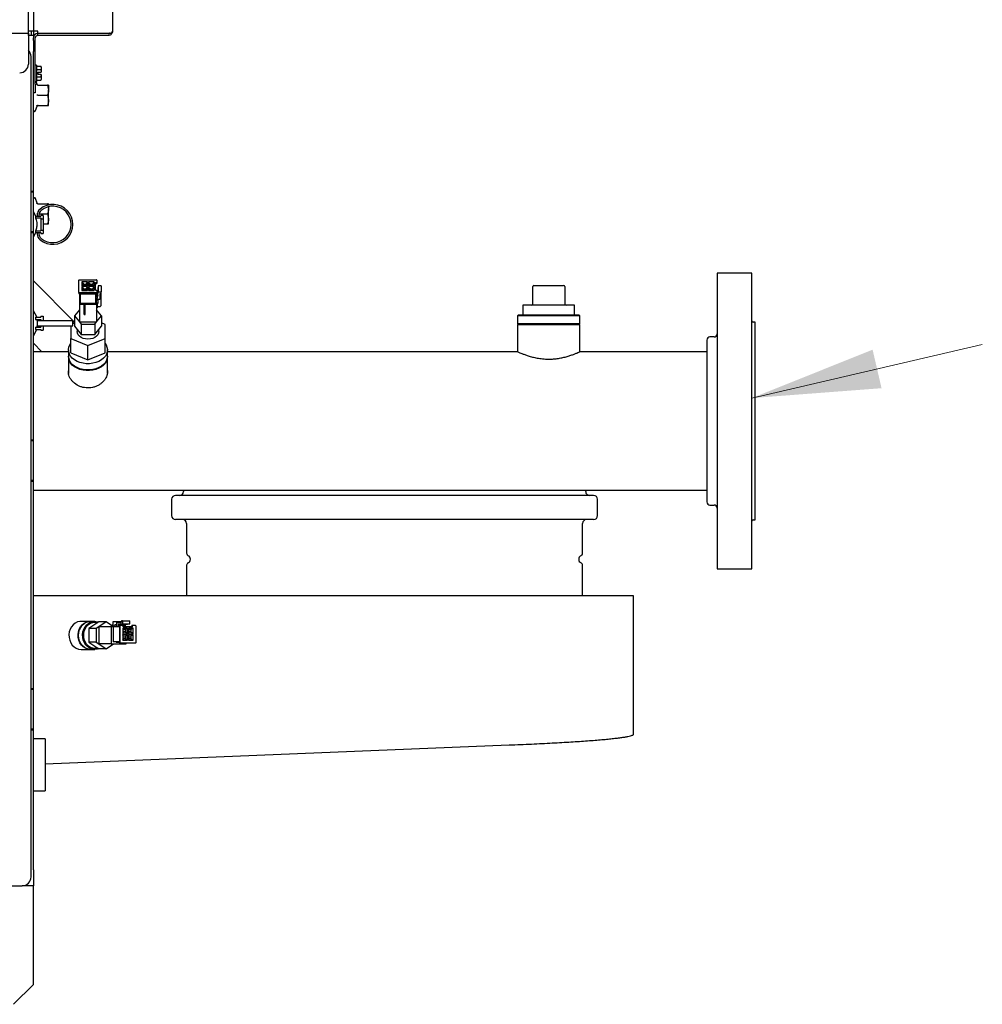
# Model space of a CAD drawing. Units: inches. Extents: x 0.3 to 10.4, y 0.4 to 7.5.
# Drawn here: x 5.9 to 6.9, y 1.3 to 2.3 of the extents above; entities that cross this region are included whole.
import ezdxf

# ---------------------------------------------------------------- set-up
doc = ezdxf.new("R2010")
doc.units = ezdxf.units.IN
doc.header["$MEASUREMENT"] = 0

msp = doc.modelspace()

# ---------------------------------------------------------------- linework, layer by layer
at = {"color": 7, "linetype": 'Continuous', "lineweight": 25}
for p, q in [((5.89305454, 3.66124926), (5.89305454, 2.26484924)), ((5.97305453, 3.66124926), (5.97305453, 2.26484924)), ((5.88801457, 2.26772922), (5.88801457, 2.29404923)), ((3.35041449, 2.26284924), (5.88801457, 2.26284924)), ((5.88801457, 2.26284924), (5.88801457, 2.26772922)), ((5.88801457, 2.26284924), (5.88801457, 2.25796922)), ((5.88817456, 2.26532922), (5.89305454, 2.26532922)), ((5.88817456, 2.26044924), (5.88817456, 2.26532922)), ((5.89065454, 2.26532922), (5.89065454, 2.26044924)), ((5.89745454, 2.26484924), (5.89305454, 2.26484924)), ((5.89305454, 2.26484924), (5.89305454, 2.26044924)), ((5.89745454, 2.26265208), (5.89745454, 2.26484924)), ((5.96865458, 2.26265208), (5.89745454, 2.26265208)), ((5.89745454, 2.26044924), (5.89745454, 2.26236922)), ((5.96865458, 2.26236922), (5.89745454, 2.26236922)), ((5.89305454, 2.26044924), (5.88801457, 2.26044924)), ((5.88801457, 2.25796922), (5.88801457, 2.23164922)), ((5.89305454, 2.26044924), (5.89305454, 2.25796922)), ((5.89305454, 2.2553729), (5.89305454, 2.25796922)), ((5.89305454, 2.2553729), (5.89305454, 2.2442892)), ((5.89497456, 2.2111692), (5.89497456, 2.25796922)), ((5.96865458, 2.26044924), (5.89745454, 2.26044924)), ((5.89305454, 2.10281734), (5.89305454, 2.2442892)), ((5.89065454, 1.40924923), (5.89065454, 2.23924923)), ((5.89621457, 2.23064922), (5.89497456, 2.23064922)), ((5.89621457, 2.23064922), (5.89621457, 2.21408922)), ((5.89621457, 2.22957455), (5.9004572, 2.22957455)), ((5.89621457, 2.2259719), (5.9004572, 2.2259719)), ((5.89781456, 2.22116922), (5.89781456, 2.22356922)), ((5.89781456, 2.22356922), (5.90094854, 2.22356922)), ((5.90094854, 2.22116922), (5.89781456, 2.22116922)), ((5.90101453, 2.22860924), (5.9004572, 2.22957455)), ((5.9004572, 2.22957455), (5.90101453, 2.22777323)), ((5.9004572, 2.2259719), (5.90094854, 2.22356922)), ((5.90094854, 2.22356922), (5.90101453, 2.22356922)), ((5.90101453, 2.22116922), (5.90094854, 2.22116922)), ((5.90101453, 2.22860924), (5.90101453, 2.22777323)), ((5.90101453, 2.22777323), (5.90101453, 2.22356922)), ((5.90101453, 2.22116922), (5.90101453, 2.21696521)), ((5.89497456, 2.21408922), (5.89621457, 2.21408922)), ((5.89703866, 2.21103812), (5.89592819, 2.21408922)), ((5.89621457, 2.21876654), (5.9004572, 2.21876654)), ((5.89621457, 2.21516389), (5.9004572, 2.21516389)), ((5.9004572, 2.21876654), (5.90101453, 2.21696521)), ((5.9004572, 2.21516389), (5.90101453, 2.21612925)), ((5.90101453, 2.21696521), (5.90101453, 2.21612925)), ((5.89497456, 2.20236921), (5.89305454, 2.20236921)), ((5.89497456, 2.2111692), (5.89497456, 2.20236921)), ((5.8968369, 2.21096472), (5.89684633, 2.21096401)), ((5.89742619, 2.21032544), (5.90741588, 2.21032544)), ((5.90741588, 2.21032544), (5.90833013, 2.20520733)), ((5.90833013, 2.21032544), (5.90833013, 2.20520733)), ((5.90833013, 2.1949711), (5.90833013, 2.20520733)), ((5.89742619, 2.20008921), (5.90741588, 2.20008921)), ((5.90741588, 2.20008921), (5.90833013, 2.1949711)), ((5.90833013, 2.18985298), (5.90833013, 2.1949711)), ((5.89534552, 2.18448843), (5.89703866, 2.18914031)), ((5.8968369, 2.18921376), (5.89684633, 2.18921442)), ((5.89742619, 2.18985298), (5.90741588, 2.18985298)), ((5.89305454, 2.10281734), (5.89065454, 2.10281734)), ((5.89305454, 2.10200921), (5.89065454, 2.10200921)), ((5.89305454, 2.10200921), (5.89305454, 2.10281734)), ((5.89305454, 2.06200924), (5.89305454, 2.10200921)), ((5.89703866, 2.09103815), (5.89534552, 2.09569004)), ((5.89556986, 2.07765104), (5.89305454, 2.08200763)), ((5.8968369, 2.0909647), (5.89684633, 2.09096405)), ((5.89742619, 2.09032543), (5.90741588, 2.09032543)), ((5.90741588, 2.09032543), (5.90770489, 2.08870747)), ((5.90800414, 2.08703239), (5.90833013, 2.08520732)), ((5.90833013, 2.09032543), (5.90833013, 2.08911156)), ((5.90833013, 2.0873314), (5.90833013, 2.08520732)), ((5.90833013, 2.07497113), (5.90833013, 2.08520732)), ((5.89505482, 2.07765104), (5.89505482, 2.07602341)), ((5.89505482, 2.07765104), (5.90061358, 2.07765104)), ((5.89505482, 2.07602341), (5.90061358, 2.07602341)), ((5.89699154, 2.07885806), (5.89699154, 2.07765104)), ((5.89872383, 2.07885806), (5.89872383, 2.07765104)), ((5.89884849, 2.0800892), (5.90741588, 2.0800892)), ((5.9029758, 2.07854309), (5.90061358, 2.07854309)), ((5.90061358, 2.07854309), (5.90061358, 2.07765104)), ((5.90061358, 2.07602341), (5.90061358, 2.07517182)), ((5.90061358, 2.07517182), (5.9029758, 2.07517182)), ((5.90061358, 2.07517182), (5.90061358, 2.06364663)), ((5.9029758, 2.07854309), (5.9029758, 2.07517182)), ((5.9029758, 2.07517182), (5.9029758, 2.06364663)), ((5.90741588, 2.0800892), (5.90833013, 2.07497113)), ((5.90833013, 2.06985302), (5.90833013, 2.07497113)), ((5.89305454, 2.06200924), (5.89065454, 2.06200924)), ((5.89305454, 2.06121739), (5.89305454, 2.06200924)), ((5.89505482, 2.06279503), (5.89505482, 2.0611674)), ((5.89505482, 2.06279503), (5.90061358, 2.06279503)), ((5.90061358, 2.06364663), (5.9029758, 2.06364663)), ((5.90061358, 2.06364663), (5.90061358, 2.06279503)), ((5.9029758, 2.06985302), (5.90741588, 2.06985302)), ((5.9029758, 2.06364663), (5.9029758, 2.06027535)), ((5.89065454, 2.06121739), (5.89305454, 2.06121739)), ((5.89305454, 1.85121736), (5.89305454, 2.06121739)), ((5.89305454, 2.05681082), (5.89556986, 2.0611674)), ((5.89505482, 2.0611674), (5.90061358, 2.0611674)), ((5.89699154, 2.0611674), (5.89699154, 2.05996038)), ((5.89872383, 2.0611674), (5.89872383, 2.05996038)), ((5.90061358, 2.0611674), (5.90061358, 2.06027535)), ((5.90061358, 2.06027535), (5.9029758, 2.06027535)), ((5.89305454, 2.01221838), (5.93464976, 1.97062316)), ((5.93905642, 2.00067347), (5.93905642, 2.01292256)), ((5.93952889, 2.01325662), (5.95685174, 2.01325662)), ((5.95732416, 2.01292256), (5.95732416, 2.01069546)), ((6.61994149, 2.02013425), (6.58482337, 2.02013425)), ((6.58482337, 2.02013425), (6.58482337, 1.72092166)), ((6.61994149, 1.72092166), (6.61994149, 2.02013425)), ((5.94779662, 2.01114089), (5.94220603, 2.01114089)), ((5.94220603, 2.01114089), (5.94220603, 2.00713208)), ((5.94220603, 2.01114089), (5.94362335, 2.00885808)), ((5.94220603, 2.00713208), (5.94362335, 2.00718775)), ((5.94220603, 2.00713208), (5.94779662, 2.00713208)), ((5.94779662, 2.00646395), (5.94220603, 2.00646395)), ((5.94220603, 2.00646395), (5.94220603, 2.00245514)), ((5.94220603, 2.00646395), (5.94362335, 2.00418118)), ((5.94220603, 2.00245514), (5.94362335, 2.00251085)), ((5.94220603, 2.00245514), (5.94779662, 2.00245514)), ((5.94362335, 2.00885808), (5.94362335, 2.00844052)), ((5.94421396, 2.00885808), (5.94362335, 2.00885808)), ((5.94362335, 2.00844052), (5.94421396, 2.00885808)), ((5.94362335, 2.00760535), (5.94362335, 2.00844052)), ((5.94362335, 2.00760535), (5.94362335, 2.00718775)), ((5.94421396, 2.00718775), (5.94362335, 2.00760535)), ((5.94362335, 2.00718775), (5.94421396, 2.00718775)), ((5.94362335, 2.00418118), (5.94362335, 2.00376358)), ((5.94421396, 2.00418118), (5.94362335, 2.00418118)), ((5.94362335, 2.00376358), (5.94421396, 2.00418118)), ((5.94362335, 2.00292841), (5.94362335, 2.00376358)), ((5.94362335, 2.00292841), (5.94362335, 2.00251085)), ((5.94421396, 2.00251085), (5.94362335, 2.00292841)), ((5.94362335, 2.00251085), (5.94421396, 2.00251085)), ((5.94421396, 2.00885808), (5.94637925, 2.00885808)), ((5.94421396, 2.00718775), (5.94421396, 2.00885808)), ((5.94637925, 2.00718775), (5.94421396, 2.00718775)), ((5.94421396, 2.00418118), (5.94637925, 2.00418118)), ((5.94421396, 2.00251085), (5.94421396, 2.00418118)), ((5.94637925, 2.00251085), (5.94421396, 2.00251085)), ((5.94637925, 2.00885808), (5.94779662, 2.01114089)), ((5.94637925, 2.00718775), (5.94637925, 2.00885808)), ((5.94779662, 2.00713208), (5.94637925, 2.00718775)), ((5.94637925, 2.00418118), (5.94779662, 2.00646395)), ((5.94637925, 2.00251085), (5.94637925, 2.00418118)), ((5.94779662, 2.00245514), (5.94637925, 2.00251085)), ((5.94779662, 2.00713208), (5.94779662, 2.01114089)), ((5.94779662, 2.00245514), (5.94779662, 2.00646395)), ((5.95448952, 2.01114089), (5.94874147, 2.01114089)), ((5.94874147, 2.01114089), (5.94874147, 2.00713208)), ((5.9502375, 2.00885808), (5.94874147, 2.01114089)), ((5.94874147, 2.00713208), (5.9502375, 2.00718775)), ((5.94874147, 2.00713208), (5.95448952, 2.00713208)), ((5.95448952, 2.00646395), (5.94874147, 2.00646395)), ((5.94874147, 2.00646395), (5.94874147, 2.00245514)), ((5.9502375, 2.00418118), (5.94874147, 2.00646395)), ((5.94874147, 2.00245514), (5.9502375, 2.00251085)), ((5.94874147, 2.00245514), (5.95448952, 2.00245514)), ((5.9502375, 2.00885808), (5.9502375, 2.00844052)), ((5.9508281, 2.00885808), (5.9502375, 2.00885808)), ((5.9502375, 2.00844052), (5.9508281, 2.00885808)), ((5.9502375, 2.00760535), (5.9502375, 2.00844052)), ((5.9502375, 2.00760535), (5.9502375, 2.00718775)), ((5.9508281, 2.00718775), (5.9502375, 2.00760535)), ((5.9502375, 2.00718775), (5.9508281, 2.00718775)), ((5.9502375, 2.00418118), (5.9502375, 2.00376358)), ((5.9508281, 2.00418118), (5.9502375, 2.00418118)), ((5.9502375, 2.00376358), (5.9508281, 2.00418118)), ((5.9502375, 2.00292841), (5.9502375, 2.00376358)), ((5.9502375, 2.00292841), (5.9502375, 2.00251085)), ((5.9508281, 2.00251085), (5.9502375, 2.00292841)), ((5.9502375, 2.00251085), (5.9508281, 2.00251085)), ((5.9508281, 2.00885808), (5.95299349, 2.00885808)), ((5.9508281, 2.00718775), (5.9508281, 2.00885808)), ((5.95299349, 2.00718775), (5.9508281, 2.00718775)), ((5.9508281, 2.00418118), (5.95299349, 2.00418118)), ((5.9508281, 2.00251085), (5.9508281, 2.00418118)), ((5.95299349, 2.00251085), (5.9508281, 2.00251085)), ((5.95448952, 2.01114089), (5.95299349, 2.00885808)), ((5.95299349, 2.00718775), (5.95299349, 2.00885808)), ((5.95448952, 2.00713208), (5.95299349, 2.00718775)), ((5.95448952, 2.00646395), (5.95299349, 2.00418118)), ((5.95299349, 2.00251085), (5.95299349, 2.00418118)), ((5.95448952, 2.00245514), (5.95299349, 2.00251085)), ((5.95448952, 2.00713208), (5.95448952, 2.01114089)), ((5.95448952, 2.00245514), (5.95448952, 2.00646395)), ((5.95574938, 2.01069546), (5.95732416, 2.01069546)), ((5.95574938, 2.00290058), (5.95574938, 2.01069546)), ((5.95574938, 2.00958188), (5.95732416, 2.00958188)), ((5.95574938, 2.00290058), (5.95732416, 2.00290058)), ((5.95732416, 2.01069546), (5.95732416, 2.00958188)), ((5.95732416, 2.00290058), (5.95732416, 2.00067347)), ((5.95871994, 2.00735478), (5.95795287, 2.00115515)), ((5.95871994, 2.00735478), (5.95871994, 2.00134161)), ((5.96173359, 2.00735478), (5.95871994, 2.00735478)), ((5.96173359, 2.00735478), (5.96173359, 2.00134161)), ((6.39822967, 1.98894333), (6.39822967, 2.0064433)), ((6.39947968, 2.00769331), (6.42937962, 2.00769331)), ((6.43062963, 2.0064433), (6.43062963, 1.98894333)), ((5.93905642, 2.00067347), (5.93905642, 1.9995599)), ((5.95685174, 2.00033941), (5.93952889, 2.00033941)), ((5.93952889, 1.99922583), (5.95685174, 1.99922583)), ((5.93962651, 1.99922583), (5.93962651, 1.98868942)), ((5.94023753, 1.99922583), (5.94023753, 1.99254453)), ((5.94063125, 1.98953792), (5.94063125, 1.99922583)), ((5.95574938, 1.99922583), (5.95574938, 1.98953792)), ((5.9581116, 1.99794527), (5.95622181, 1.99794527)), ((5.95763908, 1.99627493), (5.95622181, 1.99627493)), ((5.95622181, 1.99493866), (5.95763908, 1.99493866)), ((5.96015881, 1.99326832), (5.95622181, 1.99326832)), ((5.95694936, 1.99627493), (5.95694936, 1.99794527)), ((5.95694936, 1.98868942), (5.95694936, 1.99326832)), ((5.95721068, 1.99326832), (5.9574828, 1.99270232)), ((5.95763908, 2.00095188), (5.95732416, 2.00095188)), ((5.95732416, 1.9995599), (5.95732416, 2.00067347)), ((5.95732416, 1.99961561), (5.95763908, 1.99961561)), ((5.9581116, 1.99273245), (5.95744863, 1.99277347)), ((5.95795287, 1.99514198), (5.95871994, 2.00134161)), ((5.95795287, 1.99981888), (5.9581116, 2.00110136)), ((5.9581116, 1.99776073), (5.95795287, 1.99647825)), ((5.9581116, 1.99776073), (5.9581116, 2.00110136)), ((5.9581116, 1.99326832), (5.9581116, 1.98939182)), ((5.95871994, 2.00134161), (5.96173359, 2.00134161)), ((5.96126117, 1.99967127), (5.96015881, 1.99911451)), ((5.96015881, 1.99911451), (5.96015881, 1.99326832)), ((5.96126117, 1.99967127), (5.96173359, 1.99967127)), ((5.96126117, 1.99967127), (5.96126117, 1.98697675)), ((5.96173359, 1.99967127), (5.96173359, 2.00134161)), ((5.93962651, 1.98309236), (5.93464976, 1.9769971)), ((5.93962651, 1.98868942), (5.94428792, 1.98868942)), ((5.93962651, 1.98868942), (5.93962651, 1.97087256)), ((5.95574938, 1.98953792), (5.94063125, 1.98953792)), ((5.94428792, 1.98868942), (5.94428792, 1.98826627)), ((5.94428792, 1.97836674), (5.94428792, 1.98826627)), ((5.94428792, 1.98826627), (5.9454848, 1.98826627)), ((5.9454848, 1.98868942), (5.95694936, 1.98868942)), ((5.9454848, 1.98826627), (5.9454848, 1.98868942)), ((5.9454848, 1.97836674), (5.9454848, 1.98826627)), ((5.95694936, 1.99047108), (5.95775247, 1.98880075)), ((5.95694936, 1.98868942), (5.95694936, 1.97087256)), ((5.95775247, 1.98490331), (5.95694936, 1.98490331)), ((5.96192611, 1.9769971), (5.95694936, 1.98309236)), ((5.9581116, 1.98939182), (5.9574828, 1.98943068)), ((5.95775247, 1.98880075), (5.95775247, 1.98886978)), ((5.95775247, 1.98880075), (5.95775247, 1.98490331)), ((5.9581116, 1.98619729), (5.95775247, 1.98645115)), ((5.9581116, 1.98619729), (5.96015881, 1.98619729)), ((5.96015881, 1.98619729), (5.96126117, 1.98697675)), ((6.3882297, 1.98769332), (6.3882297, 1.9776933)), ((6.44062969, 1.98769332), (6.3882297, 1.98769332)), ((6.44062969, 1.9776933), (6.44062969, 1.98769332)), ((5.89667695, 1.97573344), (5.89305454, 1.98200765)), ((5.89505482, 1.97570842), (5.89505482, 1.97334625)), ((5.89505482, 1.97570842), (5.90061358, 1.97570842)), ((5.89505482, 1.97334625), (5.90061358, 1.97334625)), ((5.89699154, 1.97216514), (5.89699154, 1.97334625)), ((5.89699154, 1.97216514), (5.89699154, 1.9666533)), ((5.89699154, 1.97216514), (5.89981037, 1.97216514)), ((5.89981037, 1.97216514), (5.93297581, 1.97216514)), ((5.90061358, 1.97649586), (5.90061358, 1.97570842)), ((5.90061358, 1.97649586), (5.9029758, 1.97649586)), ((5.90061358, 1.97334625), (5.90061358, 1.97216514)), ((5.9029758, 1.97649586), (5.9029758, 1.97216514)), ((5.93297581, 1.9666533), (5.93297581, 1.97216514)), ((5.93464976, 1.9769971), (5.93464976, 1.96652968)), ((5.93464976, 1.9769971), (5.93962651, 1.9709018)), ((5.94428792, 1.97836674), (5.9454848, 1.97836674)), ((5.95694936, 1.9709018), (5.96192611, 1.9769971)), ((5.96192611, 1.9769971), (5.96192611, 1.96652968)), ((6.38372096, 1.9776933), (6.38293362, 1.97690591)), ((6.38293362, 1.97690591), (6.38293362, 1.9686991)), ((6.44592578, 1.97690591), (6.38293362, 1.97690591)), ((6.44513834, 1.9776933), (6.38372096, 1.9776933)), ((6.44592578, 1.97690591), (6.44513834, 1.9776933)), ((6.44592578, 1.9686991), (6.44592578, 1.97690591)), ((5.89305454, 1.95681079), (5.89667625, 1.96308378)), ((5.89505482, 1.96547224), (5.89505482, 1.96311002)), ((5.89505482, 1.96547224), (5.90061358, 1.96547224)), ((5.89505482, 1.96311002), (5.90061358, 1.96311002)), ((5.89699154, 1.9666533), (5.89981037, 1.9666533)), ((5.89699154, 1.96547224), (5.89699154, 1.9666533)), ((5.89981037, 1.9666533), (5.93297581, 1.9666533)), ((5.90061358, 1.9666533), (5.90061358, 1.96547224)), ((5.90061358, 1.96311002), (5.90061358, 1.96232263)), ((5.90061358, 1.96232263), (5.9029758, 1.96232263)), ((5.9029758, 1.9666533), (5.9029758, 1.96232263)), ((5.93096511, 1.9666533), (5.93096511, 1.95401463)), ((5.93464976, 1.96966291), (5.93297581, 1.96897953)), ((5.93464976, 1.96652968), (5.94146886, 1.95817804)), ((5.93728794, 1.96329855), (5.93728794, 1.96108665)), ((5.93962651, 1.97087256), (5.9396504, 1.97087256)), ((5.9396504, 1.97087256), (5.95692542, 1.97087256)), ((5.9396504, 1.97087256), (5.94146886, 1.96864541)), ((5.94146886, 1.96864541), (5.94146886, 1.95817804)), ((5.94146886, 1.96864541), (5.95510706, 1.96864541)), ((5.95510706, 1.96864541), (5.95692542, 1.97087256)), ((5.95510706, 1.96864541), (5.95510706, 1.95817804)), ((5.95510706, 1.95817804), (5.96192611, 1.96652968)), ((5.95692542, 1.97087256), (5.95694936, 1.97087256)), ((5.95928792, 1.96108665), (5.95928792, 1.96329855)), ((5.9656108, 1.96815862), (5.96192611, 1.96966291)), ((5.9656108, 1.95401463), (5.9656108, 1.96815862)), ((6.38293362, 1.9686991), (6.38372096, 1.96824451)), ((6.44592578, 1.9686991), (6.38293362, 1.9686991)), ((6.38372096, 1.96824451), (6.38293362, 1.96778987)), ((6.38293362, 1.96778987), (6.38293362, 1.94055745)), ((6.44592578, 1.96778987), (6.38293362, 1.96778987)), ((6.44513834, 1.96824451), (6.38372096, 1.96824451)), ((6.44513834, 1.96824451), (6.44592578, 1.9686991)), ((6.44592578, 1.96778987), (6.44513834, 1.96824451)), ((6.44592578, 1.94055745), (6.44592578, 1.96778987)), ((6.62309106, 1.97052798), (6.62120135, 1.97052798)), ((6.62309106, 1.77052797), (6.62309106, 1.97052798)), ((5.93096511, 1.95401463), (5.94828791, 1.94694261)), ((5.93096511, 1.9395384), (5.93096511, 1.95401463)), ((5.94146886, 1.95817804), (5.95510706, 1.95817804)), ((5.94828791, 1.94694261), (5.9656108, 1.95401463)), ((5.9656108, 1.9395384), (5.9656108, 1.95401463)), ((6.58167381, 1.95554023), (6.57742179, 1.95554023)), ((5.90175283, 1.94052798), (5.89305454, 1.94922622)), ((5.92860289, 1.94235221), (5.92860289, 1.93604801)), ((5.94828791, 1.93246638), (5.94828791, 1.94694261)), ((5.96797293, 1.93604801), (5.96797293, 1.94235221)), ((5.90175283, 1.94052798), (5.89305454, 1.94052798)), ((5.92860289, 1.94052798), (5.90175283, 1.94052798)), ((5.92860289, 1.93540507), (5.92860289, 1.91845394)), ((5.93096511, 1.9395384), (5.94828791, 1.93246638)), ((5.94828791, 1.93246638), (5.9656108, 1.9395384)), ((6.38293362, 1.94052798), (5.96797293, 1.94052798)), ((5.96797293, 1.91865711), (5.96797293, 1.93540507)), ((6.57427222, 1.94052798), (6.44579558, 1.94052798)), ((5.92844543, 1.92002543), (5.92860289, 1.92133068)), ((5.89305454, 1.85121736), (5.89065454, 1.85121736)), ((5.89305454, 1.85040923), (5.89065454, 1.85040923)), ((5.89305454, 1.85040923), (5.89305454, 1.85121736)), ((5.89305454, 1.81040923), (5.89305454, 1.85040923)), ((5.89305454, 1.81040923), (5.89065454, 1.81040923)), ((5.89065454, 1.80961736), (5.89305454, 1.80961736)), ((5.89305454, 1.80961736), (5.89305454, 1.81040923)), ((5.89305454, 1.59961737), (5.89305454, 1.80961736)), ((5.89305454, 1.80052795), (6.57427222, 1.80052795)), ((6.04490122, 1.80052795), (6.04490122, 1.79917993)), ((6.45178158, 1.79917993), (6.45178158, 1.80052795)), ((6.03292688, 1.79130592), (6.03292688, 1.77477994)), ((6.46375592, 1.77477994), (6.46375592, 1.79130592)), ((6.57742179, 1.78554022), (6.58167381, 1.78554022)), ((6.04802141, 1.76690591), (6.04802141, 1.73681303)), ((6.44866139, 1.73681303), (6.44866139, 1.76690591)), ((6.62120135, 1.77052797), (6.62309106, 1.77052797)), ((6.04802141, 1.72455787), (6.04802141, 1.69367757)), ((6.44866139, 1.69367757), (6.44866139, 1.72455787)), ((6.58482337, 1.72092166), (6.61994149, 1.72092166)), ((6.37432567, 1.69367757), (5.89305454, 1.69367757)), ((6.5003099, 1.69367757), (6.37432567, 1.69367757)), ((6.5003099, 1.55369324), (6.5003099, 1.69367757)), ((5.95053449, 1.66785079), (5.94131295, 1.66785079)), ((5.95933505, 1.66731576), (5.94910633, 1.66049667)), ((5.95509251, 1.66785079), (5.95098908, 1.66785079)), ((5.96673663, 1.66731576), (5.9592714, 1.66233898)), ((5.96673663, 1.66731576), (5.95933505, 1.66731576)), ((5.97299699, 1.66314213), (5.96673663, 1.66731576)), ((5.97383446, 1.66785079), (5.97328328, 1.66674844)), ((5.97328328, 1.66674844), (5.97328328, 1.66470119)), ((5.97406284, 1.66314213), (5.97328328, 1.66470119)), ((5.97383446, 1.66785079), (5.98211923, 1.66785079)), ((5.97554216, 1.66470119), (5.97759162, 1.66470119)), ((5.97554216, 1.66470119), (5.97562382, 1.66283565)), ((5.97759162, 1.66281143), (5.97759162, 1.66674844)), ((5.97759162, 1.66674844), (5.98172546, 1.66674844)), ((5.97877273, 1.66422876), (5.97877273, 1.66281143)), ((5.98330024, 1.66530958), (5.97891644, 1.66454251)), ((5.98001729, 1.66344135), (5.98001729, 1.64611852)), ((5.98040928, 1.66391338), (5.98040928, 1.66422876)), ((5.98042645, 1.66391379), (5.98121389, 1.66391379)), ((5.98055308, 1.66454251), (5.98145991, 1.66470119)), ((5.98080473, 1.64611852), (5.98080473, 1.66344135)), ((5.98121389, 1.66391379), (5.98394153, 1.66391379)), ((5.98555142, 1.66470119), (5.98145991, 1.66470119)), ((5.98172546, 1.66674844), (5.98211923, 1.66785079)), ((5.98211923, 1.66832324), (5.98211923, 1.66785079)), ((5.98330024, 1.66832324), (5.98211923, 1.66832324)), ((5.98330024, 1.66832324), (5.99066494, 1.66832324)), ((5.98330024, 1.66832324), (5.98330024, 1.66530958)), ((5.98330024, 1.66530958), (5.99066494, 1.66530958)), ((5.98331967, 1.66391379), (5.98331967, 1.66470119)), ((5.98394153, 1.66233898), (5.98394153, 1.66391379)), ((5.98450078, 1.66422876), (5.98450078, 1.66281143)), ((5.98555142, 1.66470119), (5.98464449, 1.66454251)), ((5.98613733, 1.66281143), (5.98613733, 1.66422876)), ((5.98628113, 1.66454251), (5.99066494, 1.66530958)), ((5.99066494, 1.66530958), (5.99066494, 1.66832324)), ((5.99270088, 1.66391379), (5.99348823, 1.66391379)), ((5.99270088, 1.66391379), (5.99270088, 1.66233898)), ((5.99348823, 1.66233898), (5.99348823, 1.66391379)), ((5.99348823, 1.66391379), (5.99621587, 1.66391379)), ((5.99662503, 1.66344135), (5.99662503, 1.64611852)), ((5.95650791, 1.66049667), (5.94910633, 1.66049667)), ((5.94910633, 1.66049667), (5.94910633, 1.64685847)), ((5.95923555, 1.6623151), (5.95650791, 1.66049667)), ((5.95650791, 1.66049667), (5.95650791, 1.64685847)), ((5.95923555, 1.66233898), (5.95923555, 1.6623151)), ((5.971834, 1.66233898), (5.95923555, 1.66233898)), ((5.95923555, 1.6623151), (5.95923555, 1.64504005)), ((5.97146248, 1.66314213), (5.97146248, 1.66233898)), ((5.97421837, 1.66314213), (5.97146248, 1.66314213)), ((5.971834, 1.66233898), (5.971834, 1.64501615)), ((5.97374332, 1.66233898), (5.971834, 1.66233898)), ((5.97374332, 1.66233898), (5.97374332, 1.64722088)), ((5.98001729, 1.66233898), (5.97374332, 1.66233898)), ((5.97539948, 1.66233898), (5.97421837, 1.66314213)), ((5.97517308, 1.66314213), (5.97421837, 1.66314213)), ((5.98339599, 1.66107914), (5.98339599, 1.65533111)), ((5.98830572, 1.66107914), (5.98339599, 1.66107914)), ((5.98339599, 1.66107914), (5.98404056, 1.65958308)), ((5.98404056, 1.65682717), (5.98339599, 1.65533111)), ((5.98339599, 1.65533111), (5.98830572, 1.65533111)), ((5.98830572, 1.65438623), (5.98339599, 1.65438623)), ((5.98339599, 1.65438623), (5.98339599, 1.64879568)), ((5.98404056, 1.65296891), (5.98339599, 1.65438623)), ((5.99348823, 1.66233898), (5.98394153, 1.66233898)), ((5.98608636, 1.65958308), (5.98404056, 1.65958308)), ((5.98404056, 1.65741773), (5.98404056, 1.65958308)), ((5.98404056, 1.65741773), (5.98404056, 1.65682717)), ((5.98455203, 1.65682717), (5.98404056, 1.65741773)), ((5.98608636, 1.65741773), (5.98404056, 1.65741773)), ((5.98404056, 1.65682717), (5.98455203, 1.65682717)), ((5.98557489, 1.65682717), (5.98455203, 1.65682717)), ((5.98608636, 1.65741773), (5.98557489, 1.65682717)), ((5.98557489, 1.65682717), (5.98608636, 1.65682717)), ((5.98830572, 1.66107914), (5.98608636, 1.65958308)), ((5.98608636, 1.65958308), (5.98608636, 1.65741773)), ((5.98608636, 1.65682717), (5.98608636, 1.65741773)), ((5.98830572, 1.65533111), (5.98608636, 1.65682717)), ((5.98830572, 1.65438623), (5.98608636, 1.65296891)), ((5.98830572, 1.65533111), (5.98830572, 1.66107914)), ((5.98830572, 1.64879568), (5.98830572, 1.65438623)), ((5.98912404, 1.66107914), (5.98912404, 1.65533111)), ((5.99403377, 1.66107914), (5.98912404, 1.66107914)), ((5.98912404, 1.66107914), (5.98976861, 1.65958308)), ((5.98976861, 1.65682717), (5.98912404, 1.65533111)), ((5.98912404, 1.65533111), (5.99403377, 1.65533111)), ((5.99403377, 1.65438623), (5.98912404, 1.65438623)), ((5.98912404, 1.65438623), (5.98912404, 1.64879568)), ((5.98976861, 1.65296891), (5.98912404, 1.65438623)), ((5.98976861, 1.65741773), (5.98976861, 1.65958308)), ((5.99181441, 1.65958308), (5.98976861, 1.65958308)), ((5.98976861, 1.65741773), (5.98976861, 1.65682717)), ((5.99028009, 1.65682717), (5.98976861, 1.65741773)), ((5.99181441, 1.65741773), (5.98976861, 1.65741773)), ((5.98976861, 1.65682717), (5.99028009, 1.65682717)), ((5.99130294, 1.65682717), (5.99028009, 1.65682717)), ((5.99181441, 1.65741773), (5.99130294, 1.65682717)), ((5.99130294, 1.65682717), (5.99181441, 1.65682717)), ((5.99403377, 1.66107914), (5.99181441, 1.65958308)), ((5.99181441, 1.65958308), (5.99181441, 1.65741773)), ((5.99181441, 1.65682717), (5.99181441, 1.65741773)), ((5.99403377, 1.65533111), (5.99181441, 1.65682717)), ((5.99403377, 1.65438623), (5.99181441, 1.65296891)), ((5.99403377, 1.65533111), (5.99403377, 1.66107914)), ((5.99403377, 1.64879568), (5.99403377, 1.65438623)), ((5.95650791, 1.64685847), (5.94910633, 1.64685847)), ((5.94910633, 1.64685847), (5.95933505, 1.64003937)), ((5.95650791, 1.64685847), (5.95923555, 1.64504005)), ((5.95923555, 1.64504005), (5.95923555, 1.64501615)), ((5.971834, 1.64501615), (5.95923555, 1.64501615)), ((5.9592714, 1.64501615), (5.96673663, 1.64003937)), ((5.96673663, 1.64003937), (5.97420176, 1.64501615)), ((5.971834, 1.64501615), (5.98683607, 1.64501615)), ((5.98001729, 1.64722088), (5.97374332, 1.64722088)), ((5.97705058, 1.64682718), (5.98001729, 1.64682718)), ((5.98042645, 1.64564607), (5.98121389, 1.64564607)), ((5.99621587, 1.64564607), (5.98121389, 1.64564607)), ((5.98339599, 1.64879568), (5.98404056, 1.65021301)), ((5.98339599, 1.64879568), (5.98830572, 1.64879568)), ((5.98608636, 1.65296891), (5.98404056, 1.65296891)), ((5.98404056, 1.65080355), (5.98404056, 1.65296891)), ((5.98404056, 1.65080355), (5.98404056, 1.65021301)), ((5.98455203, 1.65021301), (5.98404056, 1.65080355)), ((5.98608636, 1.65080355), (5.98404056, 1.65080355)), ((5.98404056, 1.65021301), (5.98455203, 1.65021301)), ((5.98557489, 1.65021301), (5.98455203, 1.65021301)), ((5.98608636, 1.65080355), (5.98557489, 1.65021301)), ((5.98557489, 1.65021301), (5.98608636, 1.65021301)), ((5.98608636, 1.65296891), (5.98608636, 1.65080355)), ((5.98608636, 1.65021301), (5.98608636, 1.65080355)), ((5.98830572, 1.64879568), (5.98608636, 1.65021301)), ((5.98683607, 1.64501615), (5.98683607, 1.64564607)), ((5.98912404, 1.64879568), (5.98976861, 1.65021301)), ((5.98912404, 1.64879568), (5.99403377, 1.64879568)), ((5.98976861, 1.65080355), (5.98976861, 1.65296891)), ((5.99181441, 1.65296891), (5.98976861, 1.65296891)), ((5.98976861, 1.65080355), (5.98976861, 1.65021301)), ((5.99028009, 1.65021301), (5.98976861, 1.65080355)), ((5.99181441, 1.65080355), (5.98976861, 1.65080355)), ((5.98976861, 1.65021301), (5.99028009, 1.65021301)), ((5.99130294, 1.65021301), (5.99028009, 1.65021301)), ((5.99181441, 1.65080355), (5.99130294, 1.65021301)), ((5.99130294, 1.65021301), (5.99181441, 1.65021301)), ((5.99181441, 1.65296891), (5.99181441, 1.65080355)), ((5.99181441, 1.65021301), (5.99181441, 1.65080355)), ((5.99403377, 1.64879568), (5.99181441, 1.65021301)), ((5.94131295, 1.63950434), (5.95053449, 1.63950434)), ((5.95098908, 1.63950434), (5.95509251, 1.63950434)), ((5.96673663, 1.64003937), (5.95933505, 1.64003937)), ((5.89305454, 1.59961737), (5.89065454, 1.59961737)), ((5.89305454, 1.59880922), (5.89065454, 1.59880922)), ((5.89305454, 1.59880922), (5.89305454, 1.59961737)), ((5.89305454, 1.55880922), (5.89305454, 1.59880922)), ((5.89305454, 1.55880922), (5.89065454, 1.55880922)), ((5.89065454, 1.55801737), (5.89305454, 1.55801737)), ((5.89305454, 1.55801737), (5.89305454, 1.55880922)), ((5.89305454, 1.41660923), (5.89305454, 1.55801737)), ((5.90514968, 1.54911064), (5.89305454, 1.54911064)), ((5.90514968, 1.54911064), (5.90514968, 1.49651222)), ((5.90514968, 1.52384655), (6.37432567, 1.54277164)), ((5.89305454, 1.49651222), (5.90514968, 1.49651222)), ((5.89305454, 1.41660923), (5.89305454, 1.40044922)), ((4.62945456, 1.40044922), (5.88185455, 1.40044922)), ((5.89305454, 1.40044922), (5.88185455, 1.40044922)), ((5.89305454, 1.38636922), (5.89305454, 1.40044922)), ((5.89305454, 1.30044923), (5.89305454, 1.38636922)), ((5.87305455, 1.28044922), (5.89305454, 1.30044923))]:
    msp.add_line(p, q, dxfattribs=at)
at = {"color": 7, "linetype": 'Continuous', "lineweight": 0}
msp.add_line((6.85301079, 1.94795113), (6.61994148, 1.89373297), dxfattribs=at)
at = {"color": 7, "linetype": 'Continuous', "lineweight": 25, "flags": 128}
for points in [[(5.95928792, 1.96108665), (5.95901215, 1.95935582), (5.95819861, 1.95771181), (5.95688806, 1.95623704), (5.95514629, 1.95500543), (5.95306069, 1.95407874), (5.95073564, 1.95350348), (5.94828791, 1.95330843), (5.94584018, 1.95350348), (5.94351522, 1.95407874), (5.94142953, 1.95500543), (5.93968781, 1.95623704), (5.93837725, 1.95771181), (5.93756372, 1.95935582), (5.93728794, 1.96108665), (5.93728794, 1.96108665)], [(5.9656108, 1.94896354), (5.9665535, 1.94754213), (5.96753111, 1.94528471), (5.96795519, 1.94294295), (5.96781355, 1.9405842), (5.96711012, 1.93827628), (5.96586518, 1.9360856), (5.96411468, 1.93407523), (5.96190875, 1.932303), (5.95931102, 1.93081983), (5.95639621, 1.92966843), (5.95324814, 1.92888193), (5.94995731, 1.92848291), (5.94661851, 1.92848291), (5.94332777, 1.92888193), (5.94017966, 1.92966843), (5.93726481, 1.93081983), (5.93466708, 1.932303), (5.93246124, 1.93407523), (5.93071064, 1.9360856), (5.92946575, 1.93827628), (5.92876232, 1.9405842), (5.92862063, 1.94294295), (5.92904472, 1.94528471), (5.93002242, 1.94754213), (5.93096511, 1.94896354)], [(5.96797293, 1.93604801), (5.96781355, 1.93428), (5.96711012, 1.93197208), (5.96586518, 1.92978145), (5.96411468, 1.92777103), (5.96190875, 1.9259988), (5.95931102, 1.92451563), (5.95639621, 1.92336423), (5.95324814, 1.92257773), (5.94995731, 1.92217871), (5.94661851, 1.92217871), (5.94332777, 1.92257773), (5.94017966, 1.92336423), (5.93726481, 1.92451563), (5.93466708, 1.9259988), (5.93246124, 1.92777103), (5.93071064, 1.92978145), (5.92946575, 1.93197208), (5.92876232, 1.93428), (5.92860289, 1.93604801)], [(5.96796777, 1.93572661), (5.96781355, 1.93363707), (5.96711012, 1.93132915), (5.96586518, 1.92913851), (5.96411468, 1.92712815), (5.96190875, 1.92535587), (5.95931102, 1.9238727), (5.95639621, 1.9227213), (5.95324814, 1.9219348), (5.94995731, 1.92153582), (5.94661851, 1.92153582), (5.94332777, 1.9219348), (5.94017966, 1.9227213), (5.93726481, 1.9238727), (5.93466708, 1.92535587), (5.93246124, 1.92712815), (5.93071064, 1.92913851), (5.92946575, 1.93132915), (5.92876232, 1.93363707), (5.92860815, 1.93572656)], [(5.94131295, 1.66785079), (5.9400712, 1.66777808), (5.93763849, 1.6672008), (5.93535619, 1.66606988), (5.93331776, 1.66443162), (5.93160668, 1.66235309), (5.93029299, 1.65991938), (5.92943041, 1.65723013), (5.92905434, 1.65439543), (5.92918012, 1.65153135), (5.92980263, 1.64875513), (5.9308964, 1.64618045), (5.9324166, 1.64391269), (5.934301, 1.64204471), (5.93647249, 1.64065297), (5.93884217, 1.63979447), (5.94131295, 1.63950434), (5.94131295, 1.63950434)], [(5.95053449, 1.63950434), (5.94806367, 1.63979447), (5.94569403, 1.64065297), (5.94352254, 1.64204471), (5.9416381, 1.64391269), (5.9401179, 1.64618045), (5.93902418, 1.64875513), (5.93840166, 1.65153135), (5.93827588, 1.65439543), (5.93865195, 1.65723013), (5.93951448, 1.65991938), (5.94082823, 1.66235309), (5.9425393, 1.66443162), (5.94457769, 1.66606988), (5.94686003, 1.6672008), (5.94929274, 1.66777808), (5.95053449, 1.66785079)], [(5.9387147, 1.65367757), (5.93896598, 1.65653062), (5.93970944, 1.65926687), (5.94091472, 1.66177429), (5.94253245, 1.66395022), (5.9444964, 1.6657056), (5.94672618, 1.66696854), (5.94913045, 1.66768736), (5.95098908, 1.66785079)], [(5.95509251, 1.63950434), (5.95262168, 1.63979447), (5.95025205, 1.64065297), (5.94808056, 1.64204471), (5.94619612, 1.64391269), (5.94467587, 1.64618045), (5.94358215, 1.64875513), (5.94295963, 1.65153135), (5.94283385, 1.65439543), (5.94320997, 1.65723013), (5.9440725, 1.65991938), (5.94538624, 1.66235309), (5.94709732, 1.66443162), (5.9491357, 1.66606988), (5.95141795, 1.6672008), (5.95385076, 1.66777808), (5.95633426, 1.66777808), (5.95876697, 1.6672008), (5.95901994, 1.66710569)], [(5.95833894, 1.6407034), (5.95789637, 1.64058425), (5.95548618, 1.64029174), (5.95307599, 1.64058425), (5.95077113, 1.64144901), (5.94867229, 1.64284821), (5.94687129, 1.64472071), (5.94544679, 1.64698465), (5.94446111, 1.64954113), (5.94395723, 1.65227837), (5.94395723, 1.65507677), (5.94446111, 1.65781402), (5.94544679, 1.66037048), (5.94687129, 1.66263444), (5.94867229, 1.66450693), (5.95077113, 1.66590613), (5.95307599, 1.66677088), (5.95548618, 1.66706339)], [(5.95548618, 1.66706339), (5.95789637, 1.66677088), (5.95833894, 1.66665174)], [(5.95098908, 1.63950434), (5.94913045, 1.63966778), (5.94672618, 1.64038659), (5.9444964, 1.64164954), (5.94253245, 1.64340491), (5.94091472, 1.64558086), (5.93970944, 1.64808828), (5.93896598, 1.65082452), (5.9387147, 1.65367757)], [(5.95901994, 1.64024946), (5.95756333, 1.63979447), (5.95509251, 1.63950434)]]:
    msp.add_lwpolyline(points, dxfattribs=at)
at = {"color": 7, "linetype": 'Continuous', "lineweight": 25}
for centre, radius, start, end in [((5.89745455, 2.25796922), 0.0044, 90, 180), ((5.89745455, 2.25796922), 0.00248, 90, 180), ((5.88185455, 2.23924922), 0.0088, 0, 45.572996), ((5.87921455, 2.23164922), 0.0088, 270, 0), ((5.89795592, 2.21127017), 0.00094473, 194.62738091, 264.34072968), ((5.89423565, 2.18489237), 0.0011811, 180, 340), ((5.89795591, 2.18890827), 0.00094471, 95.68169853, 164.57441144), ((5.89423565, 2.09528607), 0.0011811, 20, 180), ((5.90486557, 2.07885804), 0.00787402, 129.9418059, 180), ((5.89795603, 2.09127029), 0.00094487, 194.6334143, 264.33469629), ((5.90486557, 2.07885804), 0.00614173, 129.9418059, 180), ((5.91277773, 2.06940922), 0.02019808, 230.0581941, 129.9418059), ((5.91277773, 2.06940922), 0.01846579, 230.0581941, 129.9418059), ((5.90486557, 2.0599604), 0.00787402, 180, 230.0581941), ((5.90486557, 2.0599604), 0.00614173, 180, 230.0581941), ((5.93946988, 2.01283894), 0.00042183, 81.95840327, 168.56700694), ((5.95691079, 2.01283905), 0.00042173, 11.42026361, 98.04895998), ((6.39947967, 2.00644332), 0.00125, 90, 180), ((6.42937967, 2.00644332), 0.00125, 0, 90), ((5.93946988, 2.00075709), 0.00042183, 191.43299306, 278.04159673), ((5.93946988, 1.99964352), 0.00042183, 191.43299306, 278.04159673), ((5.94058209, 1.9926142), 0.00035154, 191.43222822, 278.03825285), ((5.95616276, 1.9975277), 0.00042173, 81.95104002, 168.57973639), ((5.95616276, 1.9966925), 0.00042173, 191.42026361, 278.04895998), ((5.95616276, 1.99535623), 0.00042173, 191.42026361, 278.04895998), ((5.95616276, 1.99285075), 0.00042173, 81.95104002, 168.57973639), ((5.95691079, 2.00075698), 0.00042173, 261.95104002, 348.57973639), ((5.95691079, 1.9996434), 0.00042173, 261.95104002, 348.57973639), ((5.95767399, 2.00124184), 0.00029205, 263.135514, 342.7325152), ((5.95767399, 1.99990556), 0.00029205, 263.135514, 342.7325152), ((5.95767389, 1.99656502), 0.00029216, 263.15692213, 342.72317932), ((5.95767389, 1.99522874), 0.00029216, 263.15692213, 342.72317932), ((6.39697967, 1.98894332), 0.00125, 270, 0), ((6.43187967, 1.98894332), 0.00125, 180, 270), ((6.62120132, 1.97178781), 0.00125984, 180, 270), ((6.57742179, 1.95239061), 0.00314961, 90, 180), ((6.58167376, 1.95868982), 0.00314961, 270, 0), ((6.03686394, 1.79130592), 0.00393701, 90, 180), ((6.04096425, 1.79917993), 0.00393701, 270, 360), ((6.45571858, 1.79917993), 0.00393701, 180, 270), ((6.4598189, 1.79130592), 0.00393701, 360, 90), ((6.57742179, 1.78868982), 0.00314961, 180, 270), ((6.58167376, 1.78239061), 0.00314961, 360, 90), ((6.03686394, 1.77477993), 0.00393701, 180, 270), ((6.4598189, 1.77477993), 0.00393701, 270, 360), ((6.04408441, 1.76690592), 0.00393701, 360, 90), ((6.45259842, 1.76690592), 0.00393701, 90, 180), ((6.62120132, 1.76926812), 0.00125984, 90, 180), ((6.05082142, 1.73681303), 0.0028, 180, 245.44196235), ((6.04802142, 1.73068544), 0.00393701, 294.55803765, 65.44196235), ((6.44866142, 1.73068544), 0.00393701, 114.55803765, 245.44196235), ((6.44586142, 1.73681303), 0.0028, 294.55803765, 360), ((6.05082142, 1.72455786), 0.0028, 114.55803765, 180), ((6.44586142, 1.72455786), 0.0028, 360, 65.44196235), ((5.97907324, 1.66428091), 0.000305, 120.93714614, 189.84509115), ((5.98046058, 1.66347084), 0.00044426, 94.40519063, 183.80560169), ((5.9807096, 1.66428094), 0.00030483, 120.89610018, 189.85780313), ((5.98124802, 1.66347084), 0.00044426, 94.40519063, 183.80560169), ((5.98480129, 1.66428091), 0.000305, 120.93714614, 189.84509115), ((5.98643765, 1.66428094), 0.00030483, 120.89610018, 189.85780313), ((5.99618174, 1.66347084), 0.00044426, 356.19439831, 85.59480937), ((5.97717844, 1.66272276), 0.00042259, 294.74987451, 12.11319326), ((5.9791862, 1.6627229), 0.00042284, 167.91391505, 245.22301717), ((5.98491408, 1.66272278), 0.0004227, 167.89327426, 245.22544407), ((5.9865508, 1.6627229), 0.00042284, 167.91391505, 245.22301717), ((5.97707907, 1.64719631), 0.00037023, 176.19568114, 265.58600204), ((5.98046059, 1.64608903), 0.00044428, 176.19452048, 265.59327884), ((5.98124803, 1.64608903), 0.00044428, 176.19452048, 265.59327884), ((5.99618173, 1.64608903), 0.00044428, 274.40672116, 3.80547952), ((5.88185455, 1.40924922), 0.0088, 270, 0)]:
    msp.add_arc(centre, radius, start, end, dxfattribs=at)
for points, knots in [([(5.96865458, 2.26265208), (5.9689828, 2.26265855), (5.96962338, 2.26267117), (5.97051116, 2.26278263), (5.97127275, 2.2629626), (5.97205339, 2.26328888), (5.97284903, 2.26392283), (5.97297899, 2.26450869), (5.97305453, 2.26484924)], [0, 0, 0, 0, 0.134049309, 0.261618398, 0.383591384, 0.501016473, 0.709951875, 1, 1, 1, 1]), ([(5.97305453, 2.26484924), (5.97299283, 2.26428891), (5.97287018, 2.26317517), (5.97196511, 2.26181478), (5.9707377, 2.26089208), (5.96960395, 2.26049609), (5.96889501, 2.26046111), (5.96865458, 2.26044924)], [0, 0, 0, 0, 0.260450572, 0.517691297, 0.709548055, 0.901499212, 1, 1, 1, 1]), ([(5.96991877, 2.26272398), (5.96990415, 2.26271254), (5.96970813, 2.26255906), (5.96925454, 2.26241215), (5.9688276, 2.2623816), (5.96865458, 2.26236922)], [0, 0, 0, 0, 0.045728697, 0.613287786, 1, 1, 1, 1]), ([(5.90101453, 2.22777323), (5.90101398, 2.22773053), (5.90100619, 2.22712223), (5.90072171, 2.22652615), (5.9004572, 2.2259719)], [0, 0, 0, 0, 0.070192459, 1, 1, 1, 1]), ([(5.90094854, 2.22116922), (5.90087641, 2.22066903), (5.90075947, 2.21985807), (5.90054094, 2.21906894), (5.9004572, 2.21876654)], [0, 0, 0, 0, 0.6167945897, 1, 1, 1, 1]), ([(5.90101453, 2.21696521), (5.90101398, 2.21692253), (5.90100619, 2.21631431), (5.90072171, 2.21571818), (5.9004572, 2.21516389)], [0, 0, 0, 0, 0.070174904, 1, 1, 1, 1]), ([(5.89742619, 2.21032544), (5.89732175, 2.21033533), (5.8971133, 2.21035508), (5.89682823, 2.21050044), (5.89659455, 2.21071083), (5.89648355, 2.2108921), (5.89644316, 2.21098824), (5.89644224, 2.21099043)], [0, 0, 0, 0, 0.235987915, 0.471033485, 0.731873642, 0.993890052, 1, 1, 1, 1]), ([(5.90833013, 2.21032544), (5.90831914, 2.21032544), (5.90827369, 2.21032544), (5.90778579, 2.21032544), (5.90741588, 2.21032544)], [0, 0, 0, 0, 0.241851692, 1, 1, 1, 1]), ([(5.90833013, 2.20520733), (5.90832922, 2.20508598), (5.90831621, 2.20335769), (5.90784967, 2.20166399), (5.90741588, 2.20008921)], [0, 0, 0, 0, 0.0702118093, 1, 1, 1, 1]), ([(5.89742619, 2.20008921), (5.89732175, 2.20008921), (5.8971133, 2.20008921), (5.89682823, 2.20008921), (5.89659456, 2.20008921), (5.89648351, 2.20008921), (5.89644316, 2.20008921), (5.89644224, 2.20008921)], [0, 0, 0, 0, 0.235988243, 0.4710329238, 0.7318662763, 0.9938846702, 1, 1, 1, 1]), ([(5.90833013, 2.1949711), (5.90832922, 2.19484975), (5.90831621, 2.19312145), (5.90784967, 2.19142776), (5.90741588, 2.18985298)], [0, 0, 0, 0, 0.070211564, 1, 1, 1, 1]), ([(5.89644224, 2.18918799), (5.89644316, 2.18919019), (5.89648355, 2.18928633), (5.89659455, 2.1894676), (5.89682823, 2.18967799), (5.8971133, 2.18982335), (5.89732175, 2.18984309), (5.89742619, 2.18985298)], [0, 0, 0, 0, 0.006109948, 0.268126358, 0.528966515, 0.764012085, 1, 1, 1, 1]), ([(5.90741588, 2.18985298), (5.90778579, 2.18985298), (5.90827369, 2.18985298), (5.90831914, 2.18985298), (5.90833013, 2.18985298)], [0, 0, 0, 0, 0.758148308, 1, 1, 1, 1]), ([(5.89742619, 2.09032543), (5.89732175, 2.09033534), (5.8971133, 2.09035512), (5.89682824, 2.09050048), (5.89659452, 2.09071082), (5.89648355, 2.09089212), (5.89644316, 2.09098828), (5.89644224, 2.09099047)], [0, 0, 0, 0, 0.235990919, 0.471034018, 0.731849323, 0.993890116, 1, 1, 1, 1]), ([(5.90833013, 2.09032543), (5.90831914, 2.09032543), (5.90827369, 2.09032543), (5.90778579, 2.09032543), (5.90741588, 2.09032543)], [0, 0, 0, 0, 0.241851692, 1, 1, 1, 1]), ([(5.90833013, 2.08520732), (5.90832922, 2.08508597), (5.90831621, 2.08335767), (5.90784967, 2.08166398), (5.90741588, 2.0800892)], [0, 0, 0, 0, 0.0702118093, 1, 1, 1, 1]), ([(5.89505482, 2.07602341), (5.89533107, 2.07533351), (5.89592984, 2.07383818), (5.89660369, 2.0714125), (5.89681947, 2.06819056), (5.89605617, 2.06528166), (5.89528841, 2.06337511), (5.89505482, 2.06279503)], [0, 0, 0, 0, 0.16276241, 0.352778412, 0.549230416, 0.862850092, 1, 1, 1, 1]), ([(5.89742619, 2.0800892), (5.89732175, 2.0800892), (5.8971133, 2.0800892), (5.89682823, 2.0800892), (5.89659456, 2.0800892), (5.89648351, 2.0800892), (5.89644316, 2.0800892), (5.89644224, 2.0800892)], [0, 0, 0, 0, 0.235988243, 0.4710329238, 0.7318662763, 0.9938846702, 1, 1, 1, 1]), ([(5.90833013, 2.07497113), (5.90832922, 2.07484977), (5.90831622, 2.07312141), (5.90784967, 2.07142775), (5.90741588, 2.06985302)], [0, 0, 0, 0, 0.070218349, 1, 1, 1, 1]), ([(5.90741588, 2.06985302), (5.90778579, 2.06985302), (5.90827369, 2.06985302), (5.90831914, 2.06985302), (5.90833013, 2.06985302)], [0, 0, 0, 0, 0.758148308, 1, 1, 1, 1]), ([(6.57427222, 1.95239061), (6.57427222, 1.95230732), (6.57427222, 1.95214073), (6.57427222, 1.9507941), (6.57427222, 1.94869039), (6.57427222, 1.94551648), (6.57427222, 1.94107007), (6.57427222, 1.93529652), (6.57427222, 1.93068685), (6.57427222, 1.9284172)], [0, 0, 0, 0, 0.131399758, 0.262786252, 0.391448301, 0.520097518, 0.684672375, 0.844743566, 1, 1, 1, 1]), ([(6.38304325, 1.94055745), (6.38301585, 1.94056975), (6.38292804, 1.94060917), (6.38362706, 1.94029524), (6.38502995, 1.93968266), (6.38719338, 1.9387838), (6.39003553, 1.93768981), (6.39359918, 1.93646485), (6.39785113, 1.93523156), (6.40272338, 1.93414048), (6.4082957, 1.93332889), (6.4139581, 1.93303582), (6.41941013, 1.93325391), (6.42423756, 1.93382804), (6.42881536, 1.93470741), (6.43305612, 1.93579763), (6.43693067, 1.93701734), (6.44030773, 1.93824533), (6.44306215, 1.93935502), (6.44490943, 1.94015152), (6.44586115, 1.94057754), (6.44582845, 1.94056297), (6.44581605, 1.94055745)], [0, 0, 0, 0, 0.021789847, 0.069835737, 0.119240783, 0.168107245, 0.218193797, 0.27096156, 0.325130107, 0.380003243, 0.436706218, 0.499976271, 0.549109105, 0.599778931, 0.648882515, 0.699249061, 0.751598465, 0.805314716, 0.860212688, 0.916897734, 0.968477625, 1, 1, 1, 1]), ([(6.57427222, 1.9284172), (6.57427222, 1.92598146), (6.57427222, 1.92103447), (6.57427222, 1.91248211), (6.57427222, 1.90382754), (6.57427222, 1.89534923), (6.57427222, 1.88728356), (6.57427222, 1.87898603), (6.57427222, 1.87053994), (6.57427222, 1.86209406), (6.57427222, 1.85379647), (6.57427222, 1.84573037), (6.57427222, 1.83725473), (6.57427222, 1.82858669), (6.57427222, 1.82008539), (6.57427222, 1.81251965), (6.57427222, 1.80582332), (6.57427222, 1.79999896), (6.57427222, 1.79556601), (6.57427222, 1.79238939), (6.57427222, 1.79028637), (6.57427222, 1.78893958), (6.57427222, 1.78877307), (6.57427222, 1.78868981)], [0, 0, 0, 0, 0.051754297, 0.105113212, 0.159967687, 0.202854972, 0.245738032, 0.289537885, 0.333333446, 0.377133286, 0.420928738, 0.463816134, 0.506699083, 0.561557439, 0.614915484, 0.666666687, 0.718421821, 0.771779802, 0.826634263, 0.869521591, 0.912404607, 0.956204501, 1, 1, 1, 1]), ([(5.96797293, 1.92153413), (5.96804461, 1.92103553), (5.96822361, 1.91979036), (5.96793605, 1.9176699), (5.967151, 1.91526938), (5.96583585, 1.91290905), (5.96405656, 1.91065674), (5.96182689, 1.90859849), (5.959193, 1.90680032), (5.95621649, 1.90537595), (5.95300996, 1.90439436), (5.94968386, 1.90392866), (5.9463804, 1.9039635), (5.94317, 1.90450045), (5.93911014, 1.90579574), (5.9354303, 1.90795537), (5.9324809, 1.91070013), (5.93065217, 1.91302021), (5.92934316, 1.91547318), (5.9285732, 1.91784792), (5.92848553, 1.91934205), (5.92844543, 1.92002543)], [0, 0, 0, 0, 0.033733388, 0.084243094, 0.134758538, 0.18521007, 0.235670429, 0.28731032, 0.338948506, 0.391610592, 0.444260962, 0.495576399, 0.546887507, 0.596560861, 0.646241511, 0.746526114, 0.798705619, 0.850880723, 0.903340186, 0.955789982, 1, 1, 1, 1]), ([(6.45981891, 1.79524292), (6.45971325, 1.79524292), (6.45949923, 1.79524292), (6.45773893, 1.79524292), (6.45484164, 1.79524292), (6.45064645, 1.79524292), (6.44544728, 1.79524292), (6.43946108, 1.79524292), (6.43291182, 1.79524292), (6.42545679, 1.79524292), (6.41712275, 1.79524292), (6.40794707, 1.79524292), (6.3979973, 1.79524292), (6.38733696, 1.79524292), (6.37603704, 1.79524292), (6.36419651, 1.79524292), (6.3519025, 1.79524292), (6.33924384, 1.79524292), (6.32421567, 1.79524292), (6.30678678, 1.79524292), (6.28707116, 1.79524292), (6.26758285, 1.79524292), (6.24960915, 1.79524292), (6.23299202, 1.79524292), (6.21747416, 1.79524292), (6.20176958, 1.79524292), (6.18600831, 1.79524292), (6.17119824, 1.79524292), (6.15743936, 1.79524292), (6.14478078, 1.79524292), (6.1324867, 1.79524292), (6.12064624, 1.79524292), (6.1093462, 1.79524292), (6.09868594, 1.79524292), (6.08873616, 1.79524292), (6.07956034, 1.79524292), (6.07122638, 1.79524292), (6.06377134, 1.79524292), (6.05722153, 1.79524292), (6.05068469, 1.79524292), (6.04474889, 1.79524292), (6.04014324, 1.79524292), (6.03736527, 1.79524292), (6.03702922, 1.79524292), (6.03686398, 1.79524292)], [0, 0, 0, 0, 0.022910813, 0.046402687, 0.070441094, 0.094985521, 0.119990863, 0.141261618, 0.162707003, 0.184314748, 0.206151435, 0.228053468, 0.250008007, 0.27196146, 0.293863561, 0.315701353, 0.337307975, 0.358753314, 0.380025282, 0.411279927, 0.441760887, 0.47136244, 0.499999952, 0.522910657, 0.546402638, 0.570441046, 0.594985515, 0.619990846, 0.641261594, 0.66270701, 0.684314771, 0.706151378, 0.728053522, 0.750008009, 0.771961472, 0.793863512, 0.815701275, 0.837307985, 0.858753372, 0.880025236, 0.911279902, 0.941760871, 0.971362421, 1, 1, 1, 1]), ([(6.45981891, 1.77084292), (6.45971325, 1.77084292), (6.45949923, 1.77084292), (6.45773893, 1.77084292), (6.45484164, 1.77084292), (6.45064645, 1.77084292), (6.44544728, 1.77084292), (6.43946108, 1.77084292), (6.43291182, 1.77084292), (6.42545679, 1.77084292), (6.41712275, 1.77084292), (6.40794707, 1.77084292), (6.3979973, 1.77084292), (6.38733696, 1.77084292), (6.37603704, 1.77084292), (6.36419651, 1.77084292), (6.3519025, 1.77084292), (6.33924384, 1.77084292), (6.32421567, 1.77084292), (6.30678678, 1.77084292), (6.28707116, 1.77084292), (6.26758285, 1.77084292), (6.24960915, 1.77084292), (6.23299202, 1.77084292), (6.21747416, 1.77084292), (6.20176958, 1.77084292), (6.18600831, 1.77084292), (6.17119824, 1.77084292), (6.15743936, 1.77084292), (6.14478078, 1.77084292), (6.1324867, 1.77084292), (6.12064624, 1.77084292), (6.1093462, 1.77084292), (6.09868594, 1.77084292), (6.08873616, 1.77084292), (6.07956034, 1.77084292), (6.07122638, 1.77084292), (6.06377134, 1.77084292), (6.05722153, 1.77084292), (6.05068469, 1.77084292), (6.04474889, 1.77084292), (6.04014324, 1.77084292), (6.03736527, 1.77084292), (6.03702922, 1.77084292), (6.03686398, 1.77084292)], [0, 0, 0, 0, 0.022910813, 0.046402687, 0.070441094, 0.094985521, 0.119990863, 0.141261618, 0.162707003, 0.184314748, 0.206151435, 0.228053468, 0.250008007, 0.27196146, 0.293863561, 0.315701353, 0.337307975, 0.358753314, 0.380025282, 0.411279927, 0.441760887, 0.47136244, 0.499999952, 0.522910657, 0.546402638, 0.570441046, 0.594985515, 0.619990846, 0.641261594, 0.66270701, 0.684314771, 0.706151378, 0.728053522, 0.750008009, 0.771961472, 0.793863512, 0.815701275, 0.837307985, 0.858753372, 0.880025236, 0.911279902, 0.941760871, 0.971362421, 1, 1, 1, 1]), ([(6.37432567, 1.54277164), (6.37626543, 1.54285073), (6.38208574, 1.54308804), (6.3915204, 1.54349768), (6.40244486, 1.54400511), (6.41293052, 1.54452872), (6.42293307, 1.54506568), (6.43243233, 1.54561503), (6.44140214, 1.54617515), (6.44981611, 1.54674444), (6.45764978, 1.54732128), (6.46488197, 1.547904), (6.47149057, 1.54849092), (6.47745715, 1.54908037), (6.48276498, 1.54967065), (6.48739855, 1.55026007), (6.49134343, 1.55084692), (6.49459186, 1.55142956), (6.49712526, 1.55200618), (6.49896585, 1.55257563), (6.49999908, 1.55313434), (6.50042643, 1.5535072), (6.50030534, 1.55368978), (6.50030305, 1.55369324)], [0, 0, 0, 0, 0.025582428, 0.076761105, 0.128087542, 0.179266156, 0.23059224, 0.281770948, 0.332949575, 0.384275754, 0.435454347, 0.486633105, 0.537959072, 0.589137817, 0.640316346, 0.691642494, 0.742821067, 0.793999799, 0.845325815, 0.896504446, 0.947683155, 0.999009246, 1, 1, 1, 1])]:
    msp.add_open_spline(points, degree=3, knots=knots, dxfattribs=at)
at = {"color": 7, "linetype": 'Continuous', "lineweight": 0}
msp.add_solid([(6.61994148, 1.89373297), (6.75109214, 1.9037081), (6.74202907, 1.94266783)], dxfattribs=at)

doc.saveas('drawing.dxf')
